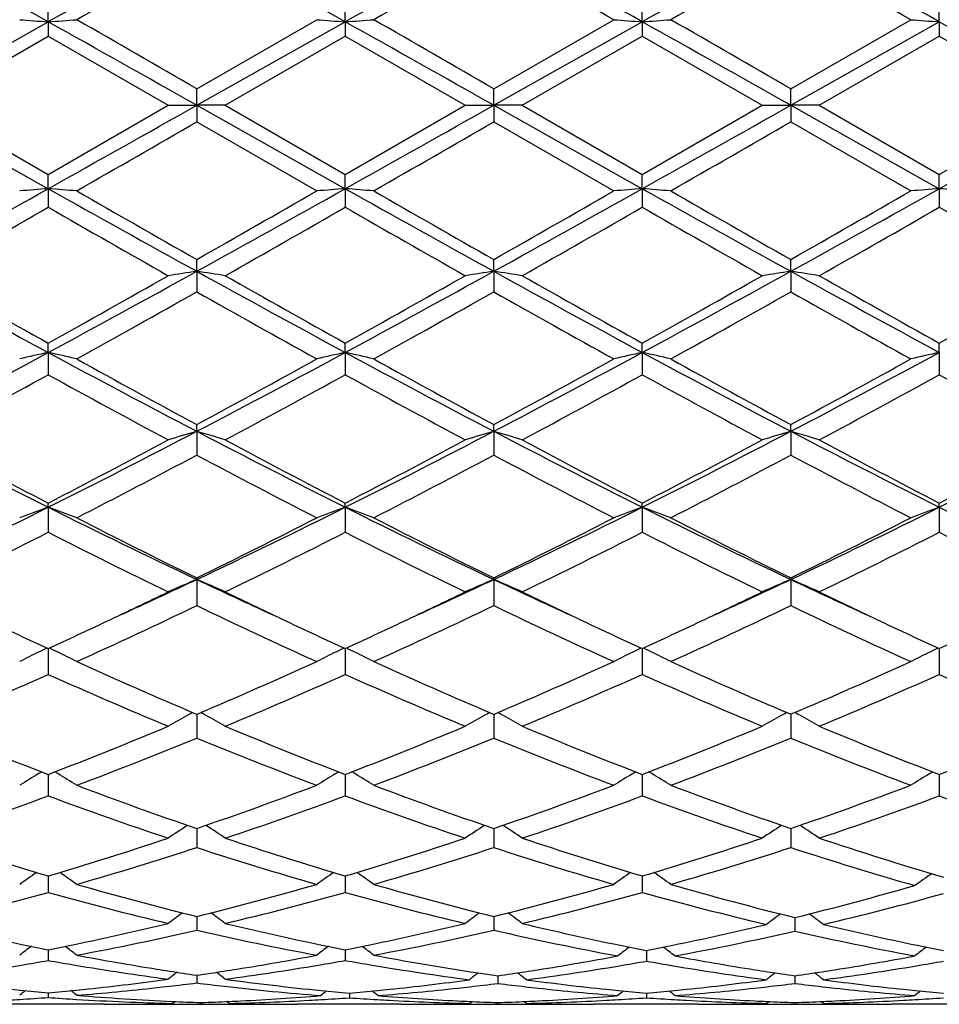
# Model space of a CAD drawing. Units: inches. Extents: x 3.9 to 17.9, y 6.6 to 11.9.
# Drawn here: x 4.3 to 4.6, y 9 to 9.4 of the extents above; entities that cross this region are included whole.
import ezdxf

# ---------------------------------------------------------------- set-up
doc = ezdxf.new("R2010")
doc.units = ezdxf.units.IN
doc.header["$LTSCALE"] = 1.21
doc.header["$MEASUREMENT"] = 0
doc.layers.get('0').update_dxf_attribs({"linetype": 'CONTINUOUS'})

msp = doc.modelspace()

# ---------------------------------------------------------------- linework, layer by layer
at = {"color": 7, "linetype": 'CONTINUOUS'}
for p, q in [((4.282803489, 9.3855270502), (4.282803606, 9.3919905173)), ((4.3865988775, 9.3855271302), (4.3865988555, 9.3919899086)), ((4.4903934173, 9.3855271053), (4.4903932807, 9.3919900949)), ((4.5941882145, 9.3855272181), (4.5941880669, 9.3919892061)), ((4.230906626, 9.3563657818), (4.282803489, 9.3855270502)), ((4.282803489, 9.3855270502), (4.282803606, 9.3805322484)), ((4.3347014033, 9.3620969115), (4.3766338649, 9.3862662372)), ((4.3347014309, 9.3563657789), (4.3865988775, 9.3855271302)), ((4.3865988775, 9.3855271302), (4.3865988555, 9.3805328592)), ((4.4384958624, 9.3563657793), (4.4903934173, 9.3855271053)), ((4.4384959495, 9.3620970435), (4.4804283441, 9.3862662372)), ((4.4903934173, 9.3855271053), (4.4903932807, 9.3805326723)), ((4.54229032, 9.3563657824), (4.5941882145, 9.3855272181)), ((4.5422904914, 9.3620978856), (4.5842245162, 9.3862662371)), ((4.5941882145, 9.3855272181), (4.5941880669, 9.3805335641)), ((4.240871878, 9.356344835), (4.282803606, 9.3805322484)), ((4.282803606, 9.3805322484), (4.3247379526, 9.3563448349)), ((4.3446650163, 9.356344835), (4.3865988554, 9.3805328593)), ((4.3865988554, 9.3805328593), (4.4285320434, 9.356344835)), ((4.4484592214, 9.3563448351), (4.4903932807, 9.3805326723)), ((4.4903932807, 9.3805326723), (4.5323249176, 9.3563448351)), ((4.5522547575, 9.3563448351), (4.594188067, 9.380533564)), ((4.594188067, 9.380533564), (4.6361195913, 9.3563448351)), ((4.3347014309, 9.3563657789), (4.3347014034, 9.3620969114)), ((4.4384958624, 9.3563657793), (4.4384959496, 9.3620970434)), ((4.54229032, 9.3563657824), (4.5422904914, 9.3620978856)), ((4.230906626, 9.3563657818), (4.282803489, 9.3272117868)), ((4.240871878, 9.356344835), (4.2828036063, 9.33216229)), ((4.2828036063, 9.33216229), (4.3247379526, 9.3563448349)), ((4.3247379525, 9.356344835), (4.3347014309, 9.3563657789)), ((4.3347014309, 9.3563657789), (4.3347014034, 9.3505930336)), ((4.3347014309, 9.3563657789), (4.3865988775, 9.3272117023)), ((4.3446650163, 9.356344835), (4.3347014309, 9.3563657789)), ((4.3446650163, 9.356344835), (4.3865988556, 9.3321616795)), ((4.3865988556, 9.3321616795), (4.4285320434, 9.356344835)), ((4.4285320434, 9.356344835), (4.4384958624, 9.3563657793)), ((4.4384958624, 9.3563657793), (4.4903934173, 9.3272117286)), ((4.4484592216, 9.356344835), (4.4384958624, 9.3563657793)), ((4.4384958624, 9.3563657793), (4.4384959496, 9.3505929017)), ((4.4484592214, 9.3563448351), (4.4903932809, 9.3321618663)), ((4.4903932809, 9.3321618663), (4.5323249176, 9.3563448351)), ((4.5323249177, 9.356344835), (4.54229032, 9.3563657824)), ((4.54229032, 9.3563657824), (4.5941882145, 9.3272116094)), ((4.5522547576, 9.356344835), (4.54229032, 9.3563657824)), ((4.54229032, 9.3563657824), (4.5422904914, 9.3505920595)), ((4.5522547575, 9.3563448351), (4.5941880669, 9.332160975)), ((4.5941880669, 9.332160975), (4.6361195913, 9.3563448351)), ((4.3347014037, 9.3505930335), (4.3766338649, 9.3264308887)), ((4.4384959497, 9.3505929016), (4.4804283441, 9.3264308887)), ((4.5422904914, 9.3505920595), (4.5842245163, 9.3264308886)), ((4.282803489, 9.3272117868), (4.282803606, 9.3321622901)), ((4.3865988775, 9.3272117023), (4.3865988555, 9.3321616795)), ((4.4903934173, 9.3272117286), (4.4903932807, 9.3321618664)), ((4.5941882145, 9.3272116094), (4.5941880669, 9.332160975)), ((4.282803489, 9.3272117868), (4.282803606, 9.3207097438)), ((4.3865988775, 9.3272117023), (4.3865988555, 9.3207103522)), ((4.4903934173, 9.3272117286), (4.4903932807, 9.320710166)), ((4.5941882145, 9.3272116094), (4.5941880669, 9.3207110543)), ((4.3347014309, 9.2983281726), (4.3347014034, 9.302450238)), ((4.4384958624, 9.2983282033), (4.4384959496, 9.302450368)), ((4.54229032, 9.2983284269), (4.5422904914, 9.3024511975)), ((4.3347014309, 9.2983281726), (4.3347014034, 9.2911596)), ((4.4384958624, 9.2983282033), (4.4384959496, 9.2911594709)), ((4.54229032, 9.2983284269), (4.5422904914, 9.2911586473)), ((4.282803489, 9.2699774749), (4.282803606, 9.2732363875)), ((4.282803489, 9.2699774749), (4.282803606, 9.2622028012)), ((4.3865988775, 9.2699772289), (4.3865988555, 9.2732357971)), ((4.3865988775, 9.2699772289), (4.3865988555, 9.2622033852)), ((4.4903934173, 9.2699773055), (4.4903932807, 9.2732359778)), ((4.4903934173, 9.2699773055), (4.4903932807, 9.2622032065)), ((4.5941882145, 9.2699769586), (4.5941880669, 9.2732351159)), ((4.5941882145, 9.2699769586), (4.5941880669, 9.2622040591)), ((4.3347014309, 9.2424137129), (4.3347014034, 9.2447779765)), ((4.4384958624, 9.2424137728), (4.4384959496, 9.2447780998)), ((4.54229032, 9.2424142088), (4.5422904914, 9.2447788867)), ((4.3347014309, 9.2424137129), (4.3347014034, 9.2341079736)), ((4.4384958624, 9.2424137728), (4.4384959496, 9.2341078521)), ((4.54229032, 9.2424142088), (4.5422904914, 9.2341070767)), ((4.282803489, 9.2158892759), (4.282803606, 9.2173390077)), ((4.282803489, 9.2158892759), (4.282803606, 9.2071225016)), ((4.3865988775, 9.2158888773), (4.3865988555, 9.2173384589)), ((4.3865988775, 9.2158888773), (4.3865988555, 9.2071230402)), ((4.4903934173, 9.2158890013), (4.4903932807, 9.2173386268)), ((4.4903934173, 9.2158890013), (4.4903932807, 9.2071228754)), ((4.5941882145, 9.2158884393), (4.5941880669, 9.2173378255)), ((4.5941882145, 9.2158884393), (4.5941880669, 9.2071236616)), ((4.3347014309, 9.1906399376), (4.3347014034, 9.1911610906)), ((4.4384958624, 9.1906400245), (4.4384959496, 9.1911612028)), ((4.54229032, 9.1906406573), (4.5422904914, 9.1911619187)), ((4.3347014309, 9.1906399376), (4.3347014034, 9.1814967239)), ((4.4384958624, 9.1906400245), (4.4384959496, 9.1814966144)), ((4.54229032, 9.1906406573), (4.5422904914, 9.1814959152)), ((4.2828034942, 9.1664872221), (4.282803606, 9.1574562842)), ((4.3865988765, 9.1664867346), (4.3865988555, 9.1574567578)), ((4.4903934112, 9.1664868837), (4.4903932807, 9.1574566129)), ((4.594188208, 9.166486172), (4.5941880669, 9.1574573044)), ((4.3342154543, 9.1437404739), (4.3347014033, 9.1435342157)), ((4.3347014033, 9.1435342157), (4.3351874011, 9.1437404991)), ((4.3347014271, 9.1435344379), (4.3347014218, 9.1416606105)), ((4.4380098897, 9.1437406293), (4.4384959495, 9.1435343127)), ((4.4384958746, 9.1435345568), (4.4384958917, 9.1416606562)), ((4.4384959495, 9.1435343127), (4.4389818449, 9.1437405451)), ((4.5418042903, 9.1437413151), (4.5422904914, 9.1435349317)), ((4.5422903441, 9.1435352069), (4.5422903775, 9.1416610004)), ((4.5422904914, 9.1435349317), (4.542776359, 9.1437411447)), ((4.3347014218, 9.1416606105), (4.3347014034, 9.1352242004)), ((4.4384958917, 9.1416606562), (4.4384959496, 9.1352241068)), ((4.5422903775, 9.1416610004), (4.5422904914, 9.135223509)), ((4.2794643261, 9.1227751612), (4.2805183605, 9.1234093865)), ((4.2828035162, 9.1225155739), (4.2828035282, 9.1215163222)), ((4.2861424058, 9.1227751695), (4.2850886991, 9.1234092412)), ((4.3832600804, 9.1227746269), (4.3843139694, 9.1234087947)), ((4.3865988724, 9.1225151367), (4.3865988702, 9.1215160155)), ((4.38993773, 9.1227746201), (4.3888837687, 9.1234088233)), ((4.487054624, 9.1227747749), (4.4881083854, 9.1234088843)), ((4.4903933854, 9.122515296), (4.4903933714, 9.1215161105)), ((4.4937324574, 9.1227747901), (4.492678359, 9.1234090509)), ((4.5908498461, 9.1227741171), (4.5919035117, 9.1234081632)), ((4.5941881802, 9.1225147029), (4.594188165, 9.1215156797)), ((4.2828035282, 9.1215163222), (4.282803606, 9.1149962338)), ((4.3865988702, 9.1215160155), (4.3865988555, 9.1149966255)), ((4.4903933714, 9.1215161105), (4.4903932807, 9.1149965056)), ((4.594188165, 9.1215156797), (4.5941880669, 9.1149970775)), ((4.3347014218, 9.1035008799), (4.3347014034, 9.0969600348)), ((4.4384958917, 9.1035009452), (4.4384959496, 9.0969599605)), ((4.5422903775, 9.1035014268), (4.5422904914, 9.0969594857)), ((4.2828035374, 9.0870106601), (4.282803606, 9.0812744184)), ((4.3865988685, 9.0870103452), (4.3865988555, 9.081274714)), ((4.4903933606, 9.0870104416), (4.4903932807, 9.0812746236)), ((4.3347014126, 9.0712889972), (4.3347014034, 9.0680848968)), ((4.334701417, 9.0728461236), (4.3347014126, 9.0712889972)), ((4.4384959067, 9.0728461879), (4.4384959208, 9.0712890139)), ((4.4384959208, 9.0712890139), (4.4384959496, 9.0680848443)), ((4.543718778, 9.0724925255), (4.5437188057, 9.070960835)), ((4.5437188057, 9.070960835), (4.5437188632, 9.0677579617)), ((4.2828035595, 9.0612538619), (4.282803606, 9.057507608)), ((4.3865988643, 9.0612536442), (4.3865988555, 9.0575077968)), ((4.4918216951, 9.0609720691), (4.4918216442, 9.0572545534)), ((4.3347014116, 9.0523357981), (4.3347014034, 9.0496406755)), ((4.4399242936, 9.0521290358), (4.4399243162, 9.0494631643)), ((4.5437188124, 9.0521292426), (4.5437188632, 9.0494629905)), ((4.2828035843, 9.0461742379), (4.282803606, 9.0445533703)), ((4.3261663818, 9.0424693123), (4.3270214835, 9.0431697135)), ((4.3460934575, 9.0424693123), (4.3452409862, 9.0431675558)), ((4.3880272154, 9.0460441117), (4.3880272128, 9.0444532502)), ((4.4299604811, 9.0424693123), (4.4308129741, 9.0431675758)), ((4.4498875922, 9.0424693123), (4.4490351763, 9.0431675353)), ((4.4918216677, 9.0460441489), (4.4918216442, 9.0444532231)), ((4.5337533661, 9.0424693123), (4.5346060258, 9.0431677088)), ((4.553683035, 9.0424693123), (4.5528305751, 9.0431676073)), ((4.3023583621, 9.0421695021), (4.2661074249, 9.0421695021)), ((4.3361297862, 9.0427722838), (4.3361297836, 9.0422708854)), ((4.4061533132, 9.0421695021), (4.369900869, 9.0421695021)), ((4.4399243115, 9.0427722897), (4.4399243162, 9.0422708831)), ((4.5099466093, 9.0421695021), (4.4736949091, 9.0421695021)), ((4.5437188527, 9.0427723401), (4.5437188632, 9.0422708625)), ((4.6137424857, 9.0421695021), (4.5774884505, 9.0421695021))]:
    msp.add_line(p, q, dxfattribs=at)
for centre, radius, start, end in [((-0.5491263458, 0.771220578), 9.8769338322, 60.7110965911, 61.0556956516), ((9.6764727147, -0.2374671381), 11.0314860678, 118.9620054597, 119.2705442145), ((-0.4249371344, 0.8077789058), 9.8350721093, 60.7105254947, 61.0565946409), ((9.7901478196, -0.2550651229), 11.0516677547, 118.9626460227, 119.2706167354), ((-0.3200566654, 0.8097092809), 9.8328572325, 60.710541277, 61.0566889137), ((9.9017067057, -0.2690547205), 11.0676674026, 118.9627452484, 119.2702698941), ((-0.2196729531, 0.8034306195), 9.8400021021, 60.7111043653, 61.0570014537), ((10.0628272712, -0.6474033289), 11.5744586606, 119.6627364572, 119.9018968289), ((10.222241844, -0.7446201169), 11.686461421, 119.6638117064, 119.9006791993), ((-0.7152107909, 0.3561827172), 10.4181128041, 60.0851688633, 60.3508759048), ((10.370361647, -0.8222526857), 11.7758560885, 119.6642761854, 119.8993405321), ((-0.6300233379, 0.3230005638), 10.4561544245, 60.0874643078, 60.3522101466), ((4.4952757847, 12.3178677936), 2.9400283522, 265.6609276263, 265.8556904409), ((4.0702706331, 12.3184884291), 2.9406517416, 274.1446125219, 274.3393214026), ((-9.2990404614, -14.8466687848), 27.7788732688, 60.6071288129, 60.7299126574), ((-7.8410731317, -11.7135389149), 24.3399242196, 59.9841997217, 60.0981299328), ((4.5991200182, 12.3183902052), 2.940552848, 265.660778034, 265.8554767128), ((4.1740838739, 12.3183435202), 2.9405058416, 274.1444697603, 274.3391738793), ((-9.1919169617, -14.8402323863), 27.7716315066, 60.6065956639, 60.729409885), ((-7.4972226453, -11.2971197528), 23.8592669, 59.9831250402, 60.0993500562), ((4.7029406733, 12.3186618113), 2.9408256561, 265.6606698872, 265.8553517186), ((4.2778858995, 12.3183577343), 2.9405195024, 274.1443042288, 274.3390212866), ((-9.0842058165, -14.8332469913), 27.7636230182, 60.6065627255, 60.7294121965), ((-7.2122516519, -10.9831562986), 23.4967791158, 59.9826747611, 60.1006902738), ((4.8068254857, 12.319909214), 2.9420761899, 265.6607866609, 265.8553588804), ((-8.9242625236, -14.7332471374), 27.6489382576, 60.6062314666, 60.7295906834), ((-8.0652961053, 31.3692233705), 25.2651110872, 299.2578749337, 299.3928671249), ((-7.9601574258, 31.3663609605), 25.2619573913, 299.2583898082, 299.3933970539), ((-7.8541964881, 31.362487182), 25.2575189645, 299.2583972935, 299.3934280752), ((-7.7030639432, 31.2781465319), 25.1608019467, 299.2582213901, 299.3937714314), ((-6.8576088961, 28.7257528795), 22.3755363936, 299.8895077252, 300.0134308937), ((-6.5507120749, 28.3733359309), 21.9687834294, 299.8882882814, 300.014505482), ((-6.2931539917, 28.1068242653), 21.661096549, 299.8869482846, 300.0149556125), ((-0.3808038586, 17.6455829214), 9.5364842487, 298.919873909, 299.2767115901), ((4.4954242357, 6.5495644115), 2.7857732362, 94.377287418, 94.5828999723), ((4.070139996, 6.5492043915), 2.7861354686, 85.4168286806, 85.6224011595), ((9.4677949969, 18.5825133001), 10.6087107152, 240.7416423792, 241.0624198989), ((9.8278551977, 18.9563108786), 11.107284271, 240.1104673699, 240.3596436577), ((-0.6654315894, 18.0943128404), 10.1142561745, 299.627878215, 299.9015209774), ((-0.2576688557, 17.610888839), 9.4967641691, 298.9189632266, 299.2772968437), ((4.5992689346, 6.549064041), 2.7862758265, 94.3775132658, 94.5830577029), ((9.5809658571, 18.5992257374), 10.6278733803, 240.7415821427, 241.0617764707), ((4.1739534193, 6.5493438271), 2.7859949789, 85.4169843486, 85.6225519621), ((9.9828225376, 19.0458186462), 11.2103872689, 240.1116850667, 240.3585688522), ((-0.1525682436, 17.6085606177), 9.494094607, 298.9188580497, 299.277292982), ((-0.5233546518, 18.0274057642), 10.0371713174, 299.6267333006, 299.9024769264), ((4.7030896108, 6.5488067263), 2.7865344116, 94.3776452305, 94.5831718787), ((4.2777552849, 6.5493282684), 2.7860099594, 85.4171455269, 85.6227266459), ((9.6921225845, 18.6125028869), 10.6430549291, 240.7419387151, 241.0616754046), ((10.1273574682, 19.1172298635), 11.2926017108, 240.1130232817, 240.3581044472), ((-0.0519496167, 17.6144201176), 9.5007590015, 298.9185351, 299.2767193887), ((-0.4368502907, 18.0582836457), 10.072558999, 299.6254007842, 299.9001813522), ((4.8069748892, 6.5476199725), 2.7877244908, 94.3776378574, 94.5830484059), ((4.3814920412, 6.5485428647), 2.7867973832, 85.4172735179, 85.6227690832), ((-0.1531307182, 17.049839464), 8.9116193568, 299.5421980287, 299.8525556208), ((9.1357663593, 17.7815726488), 9.7538427597, 240.1623766575, 240.4459488414), ((-0.0781081612, 17.1004811856), 8.9698630403, 299.5425849013, 299.8509408934), ((9.2207500988, 17.7481404552), 9.7154823032, 240.1605104745, 240.4451981552), ((-0.017083089, 17.1755760151), 9.0562829422, 299.5437342229, 299.8491483364), ((9.3099223059, 17.722257575), 9.6857554631, 240.159357801, 240.4449107103), ((0.0623861168, 17.2177953958), 9.1050079634, 299.545908694, 299.8496870647), ((9.4430710198, 17.7733884132), 9.7447124342, 240.1592387381, 240.4430660182), ((7.251585426, 14.7660612837), 6.2466473746, 241.0813055667, 241.6237168625), ((1.5124813912, 14.4029232771), 5.8328223986, 298.3563524291, 298.9372551269), ((4.5514089855, 7.8570294469), 1.4574992902, 98.5506991613, 98.9469853701), ((7.353011679, 14.7617806852), 6.2417553709, 241.0813363516, 241.6241775994), ((4.1180754463, 7.8575436924), 1.4569786324, 81.0530341417, 81.4494661198), ((1.6136074927, 14.4076641389), 5.8382624131, 298.3573062658, 298.9376607414), ((4.6550850525, 7.8577770968), 1.456742382, 98.5504675222, 98.9469730584), ((4.2218346176, 7.8573768446), 1.4571488987, 81.052693644, 81.4490706911), ((7.4482761189, 14.7461864029), 6.2239807323, 241.0806501472, 241.6250423424), ((1.715420579, 14.4112565814), 5.8423648334, 298.3576732756, 298.9376202157), ((4.7587933452, 7.8583131345), 1.4561997123, 98.5502494631, 98.9469656742), ((4.3257178768, 7.8580045563), 1.456515182, 81.052262122, 81.4488548979), ((7.5509193077, 14.7440044628), 6.2215139535, 241.080212343, 241.6248256506), ((7.419838201, 14.9059427709), 6.4473535076, 240.4577449256, 240.8851655011), ((1.3340861515, 14.5710893391), 6.0631823761, 299.0997550131, 299.5542792195), ((7.5089780925, 14.8800007429), 6.4175591354, 240.4573618977, 240.886785852), ((1.4308472224, 14.5833297713), 6.0772992136, 299.1015754122, 299.5550370118), ((7.5915137865, 14.8422334123), 6.3742200164, 240.4562175573, 240.8885621635), ((1.5290741171, 14.5930825601), 6.0885284634, 299.1027179009, 299.5553296052), ((7.6833648632, 14.8206713678), 6.3495718161, 240.4540468005, 240.8880676273), ((1.6442373248, 14.5726401792), 6.0651383666, 299.1028041726, 299.5571644383), ((1.5678227972, 14.1884950186), 5.6249010148, 298.9760164476, 299.4654203744), ((7.2492807322, 14.452600946), 5.9274994249, 240.5473117097, 241.0117349643), ((1.6842116729, 14.1659937507), 5.5991152099, 298.9748179719, 299.4664741894), ((7.3661392511, 14.4759768484), 5.9542780031, 240.5484519249, 241.0107853191), ((1.7977599366, 14.1486451812), 5.5792135102, 298.9735017164, 299.4669012586), ((7.4641830526, 14.4660775942), 5.9428311642, 240.5498079445, 241.0130417156), ((2.2956040439, 12.9488823278), 4.1813039295, 297.5709507389, 298.3761699907), ((4.5054541331, 8.2706399983), 1.0238401738, 102.5602548704, 103.132318731), ((4.0601007926, 8.2704783684), 1.0240092553, 76.8669351505, 77.4388690483), ((6.3632987687, 13.1245617871), 4.3802147012, 241.6422360567, 242.4109038327), ((2.4053008602, 12.9377880274), 4.1687381648, 297.569617493, 298.3772721614), ((4.6093017418, 8.2704571019), 1.0240298092, 102.5608843376, 103.132756995), ((4.1639156936, 8.2705311358), 1.0239532673, 76.8673676745, 77.439289616), ((6.4701050297, 13.1302031104), 4.3866093674, 241.6426284681, 242.410162774), ((2.5113775018, 12.9334966329), 4.1638777427, 297.5691102052, 298.3777090742), ((4.7131241631, 8.2703622883), 1.0241284918, 102.5612523384, 103.1330741504), ((4.2677186791, 8.270529078), 1.0239535137, 76.8678153391, 77.4397768602), ((6.5762290617, 13.134633905), 4.3916148474, 241.6433394856, 242.4099958097), ((2.6146268338, 12.934651935), 4.1651537718, 297.5684050095, 298.3767552286), ((4.8170130863, 8.2699377593), 1.0245629915, 102.5612311125, 103.1327311542), ((6.4455876393, 13.1553178319), 4.4438904871, 241.0239163746, 241.640089481), ((2.3083415505, 13.000759818), 4.267731698, 298.3469518824, 298.9885638725), ((6.5571723171, 13.1695768086), 4.4601383896, 241.0251084627, 241.6390349255), ((2.418651224, 12.9888579042), 4.2541634073, 298.3458382268, 298.9894950169), ((6.6671195113, 13.1808979403), 4.4730226434, 241.0264193049, 241.6385645782), ((2.5194442414, 12.9946231832), 4.2606618264, 298.3445566374, 298.9872458628), ((2.3395171344, 12.7893619124), 4.0270601817, 298.1735978516, 298.8525436687), ((6.3080880933, 12.9405293158), 4.1990312218, 241.1628444964, 241.8140152246), ((2.4377461946, 12.7996939918), 4.0387951774, 298.173975447, 298.8509787883), ((6.4085224973, 12.9341475528), 4.1918193166, 241.1610093013, 241.813290258), ((2.5333575008, 12.8148040116), 4.0559784915, 298.1750938306, 298.8492305151), ((6.509700879, 12.9292261149), 4.1862465511, 241.1598846604, 241.8130141243), ((2.6325741187, 12.8230352209), 4.0653963946, 298.17720569, 298.8497771006), ((6.6186737644, 12.9386102234), 4.1969637387, 241.159752496, 241.8112183443), ((5.7868174466, 12.222579462), 3.3618810003, 242.4314446361, 243.4247529725), ((5.8470471761, 12.2382327216), 3.4018607815, 241.8263051063, 242.6245079963), ((2.8397219522, 12.1034692331), 3.2280957749, 296.5538044701, 297.5882942267), ((2.77280644, 12.1354185729), 3.2856171097, 297.3598765551, 298.1863603847), ((4.5659477743, 8.4538408275), 0.8217798166, 106.3435974289, 107.0688849618), ((4.1035395971, 8.4541137826), 0.8214941105, 72.9311545645, 73.6567014872), ((5.8884324641, 12.2183498665), 3.3571231901, 242.4310177429, 243.4257425475), ((5.9470311145, 12.2310744256), 3.3937520994, 241.8259358056, 242.6260817217), ((2.8747072068, 12.1388617467), 3.2895462725, 297.3616165991, 298.1870998278), ((2.9418882244, 12.1065528849), 3.2315827818, 296.5551977082, 297.5885597692), ((4.669615798, 8.4542503225), 0.8213513554, 106.343172882, 107.0688627202), ((4.2072952713, 8.4540186709), 0.8215963425, 72.9305327486, 73.6559754789), ((5.9886071523, 12.2112810382), 3.3491816688, 242.4299423868, 243.4270270757), ((6.0452578333, 12.2205414477), 3.3818383995, 241.8248289879, 242.6277957183), ((2.9769984237, 12.1416289212), 3.2926945986, 297.36271816, 298.1873868417), ((3.0444514999, 12.108923656), 3.2342537843, 296.5559337781, 297.5884436355), ((4.7733182682, 8.4545441044), 0.8210439783, 106.342773305, 107.068849404), ((4.3111832136, 8.4543581143), 0.8212447277, 72.929744277, 73.6555784204), ((6.0921694842, 12.2107337981), 3.3485887487, 242.42912595, 243.4264001405), ((6.145879553, 12.2143536358), 3.374885218, 241.8227247312, 242.6273408891), ((3.0839091883, 12.135598937), 3.2859078206, 297.3627843997, 298.1891611762), ((3.1499084782, 12.1055941888), 3.2305329708, 296.5559593117, 297.5896648881), ((2.8584613865, 12.0093995319), 3.1434897523, 297.1472495994, 298.009516298), ((5.8567094813, 12.0970543272), 3.2423711097, 242.0038616396, 242.8398381489), ((2.9659018163, 12.0024275877), 3.1356223689, 297.1460984961, 298.0105259452), ((5.964132982, 12.1040137079), 3.2502196812, 242.0049648623, 242.8389206001), ((3.0725249982, 11.9970635175), 3.1295588984, 297.1448351105, 298.0109193334), ((6.066364337, 12.1012326486), 3.2470309718, 242.0062922331, 242.8410861329), ((3.1107190406, 11.5590615251), 2.6199691112, 295.3126559688, 296.5747984481), ((4.5239443843, 8.5479612906), 0.7101244432, 109.851016137, 110.7083052976), ((4.0416027094, 8.5478436131), 0.7102554636, 69.2905819025, 70.147663668), ((5.4900558621, 11.6313367704), 2.7003416249, 243.4438945312, 244.66849563), ((3.2175616517, 11.55280364), 2.6130094993, 295.3109053913, 296.5764232102), ((4.627797577, 8.5478353313), 0.710262172, 109.8519625435, 110.7089602899), ((4.1454204178, 8.5478819338), 0.7102114657, 69.2912285229, 70.1482965221), ((5.595456219, 11.6346383874), 2.7040128078, 243.4447549309, 244.6676706161), ((3.3229938711, 11.5494389442), 2.6092675287, 295.3099827604, 296.5773180374), ((4.7316232129, 8.5477695364), 0.7103347336, 109.8525160899, 110.7094343455), ((4.2492253761, 8.5478841575), 0.7102059528, 69.2918976723, 70.1490295643), ((5.7004857968, 11.6372225671), 2.7068763924, 243.4458234953, 244.6674391412), ((3.4266293337, 11.5498925344), 2.6097449792, 295.3088869316, 296.5759855713), ((4.8355190698, 8.5474878637), 0.7106334576, 109.8524829101, 110.7089212629), ((5.8036667344, 11.6360400919), 2.7055447348, 243.446262664, 244.6684728268), ((5.530501472, 11.6260283019), 2.7126585006, 242.8526710623, 243.8436479534), ((3.170984512, 11.5621280303), 2.6411590697, 296.1427063616, 297.1605189793), ((5.6369342309, 11.6312915676), 2.718545661, 242.8538100177, 243.8426377807), ((3.2770374604, 11.5576370246), 2.6361323253, 296.1416513102, 297.1614024142), ((5.7428130184, 11.6354856468), 2.7232283829, 242.8550634561, 243.8421707632), ((3.3797656016, 11.5599356838), 2.6386650544, 296.1404540205, 297.1592509549), ((3.1319010289, 11.4721897487), 2.5406901377, 295.8797671456, 296.9355641072), ((5.4657185634, 11.5368000875), 2.6127926535, 243.0804035208, 244.1071153955), ((3.2336977903, 11.4762682573), 2.5452310076, 295.8801264239, 296.9340876733), ((5.5683193764, 11.534270963), 2.6099963303, 243.0786414338, 244.1064358253), ((3.3345714304, 11.4821801138), 2.5518247564, 295.8811860776, 296.9324266657), ((5.6711859418, 11.5323359876), 2.6078510935, 243.0775712077, 244.1061789564), ((3.4367550848, 11.4852985582), 2.5553340228, 295.8831814352, 296.9329710853), ((5.7767850062, 11.535875296), 2.6118230598, 243.0774276159, 244.104476513), ((3.3562889493, 11.2597265097), 2.2887573543, 294.5736170005, 295.3081417794), ((4.5877622918, 8.5960078368), 0.6462407714, 113.053415849, 114.0169400658), ((4.0817322023, 8.5962117473), 0.646017263, 65.983113911, 66.9469801859), ((5.3289333, 11.2937155987), 2.3262468153, 244.6974935853, 245.4202514666), ((3.4574999229, 11.2652433204), 2.2948489861, 294.5749038356, 295.3075719872), ((4.6914182277, 8.5963170878), 0.6459020638, 113.052850787, 114.0169110529), ((4.1854826376, 8.5961363391), 0.6461039574, 65.9822901688, 66.9460117913), ((5.4305800762, 11.289040275), 2.321102044, 244.6960954215, 245.4204280564), ((3.5596675844, 11.2687356029), 2.298700947, 294.5755287921, 295.3070252489), ((4.7951119002, 8.5965392446), 0.6456587643, 113.0523190159, 114.0168938174), ((4.2893775629, 8.59638833), 0.6458333308, 65.9812450124, 66.9454806155), ((5.5366017841, 11.2936811841), 2.326249072, 244.6953513762, 245.418229737), ((3.3260777737, 11.2449140549), 2.2880586222, 295.2840808367, 295.8786251723), ((5.3565735102, 11.2725349572), 2.3186921642, 244.1247306594, 244.7114924489), ((3.4276944917, 11.2493861918), 2.2930326457, 295.2854517923, 295.8788023521), ((5.4574395191, 11.2663925077), 2.3118876145, 244.1235902818, 244.7120398311), ((3.5301026526, 11.2522415744), 2.296206073, 295.2862233763, 295.8787915597), ((5.5619758199, 11.2677718205), 2.3134519279, 244.1219923971, 244.7101407622), ((3.4121551108, 11.1047297895), 2.1330534657, 294.3834958192, 295.6263412904), ((5.2777538465, 11.1487146497), 2.1815806833, 244.3876946266, 245.6029030009), ((3.5174075791, 11.1016099357), 2.1296100472, 294.3824256767, 295.6272769799), ((5.3829848155, 11.1518023515), 2.1849860219, 244.3887308781, 245.6020424565), ((3.6223318894, 11.099224412), 2.1269711838, 294.3812523927, 295.6276229398), ((5.4861796533, 11.1506621336), 2.1836992342, 244.3899957971, 245.6040533918), ((5.1878397257, 11.135331632), 2.1668962316, 244.7143533397, 245.3127606103), ((3.388256024, 11.1130059002), 2.1422303622, 294.6817504175, 295.2872154215), ((5.2910104393, 11.1340785892), 2.1654973122, 244.7150574282, 245.3139328711), ((3.4921900319, 11.1125742817), 2.141780677, 294.6831936308, 295.2886605818), ((5.3938013016, 11.1320028913), 2.1631920435, 244.715562261, 245.3151215326), ((3.5959017791, 11.112670648), 2.1419026296, 294.6841283676, 295.2894812233), ((5.494578379, 11.1254767728), 2.1560026612, 244.7141219504, 245.3155668687), ((3.7012919559, 11.1092026901), 2.1380859471, 294.684084558, 295.290452977), ((4.5475997299, 8.622279667), 0.6055797931, 116.2810515967, 116.9825110671), ((4.5500057679, 8.617429404), 0.6109940313, 115.9783805697, 116.2819667643), ((4.015545466, 8.6173540881), 0.6110861417, 63.7164947357, 64.0200011684), ((4.0179374602, 8.6221755633), 0.6057039335, 63.0161289148, 63.7174106873), ((4.6514634763, 8.622166959), 0.6057105639, 116.2821160834, 116.9833090742), ((4.6538580686, 8.6173399784), 0.6110988587, 115.9795288049, 116.283026043), ((4.1193593058, 8.6173726978), 0.6110608539, 63.7172599928, 64.0207834757), ((4.1217617265, 8.6222153533), 0.6056550383, 63.0169175074, 63.7181799889), ((4.7552954508, 8.6221067846), 0.6057812004, 116.2827652149, 116.9838870298), ((4.7576822017, 8.617295745), 0.6111517301, 115.9802077436, 116.2836719895), ((4.2231585501, 8.6173607622), 0.6110696803, 63.7181410637, 64.0216813382), ((4.2255723209, 8.6222264823), 0.6056381588, 63.0177333877, 63.7190655449), ((4.8592018163, 8.6218757038), 0.6060371237, 116.2825353726, 116.9832580052), ((4.861583943, 8.617073918), 0.6113973086, 115.9801370949, 116.2834392508), ((5.082993438, 10.90532382), 1.9141171213, 245.6166365936, 246.9716136985), ((3.6015882584, 10.8707731147), 1.876381986, 293.014539922, 294.3967776711), ((5.1878945348, 10.9078498073), 1.9168745845, 245.6176849926, 246.9707050424), ((3.7063541496, 10.868566556), 1.8739712132, 293.0135792332, 294.3975956781), ((5.2925650158, 10.909874582), 1.9190800879, 245.6188405437, 246.9702740995), ((3.8097143226, 10.8696831947), 1.8751682349, 293.0124627002, 294.3956346335), ((3.5398460525, 10.8197792419), 1.8207975017, 292.6443808298, 294.0817472817), ((5.0411119382, 10.8554191858), 1.8595992961, 245.9345146185, 247.3419619951), ((3.6427826326, 10.8218052935), 1.8229971533, 292.6447101274, 294.0804089604), ((5.1443886057, 10.8541284635), 1.858208864, 245.9328798692, 247.3413534389), ((3.7453302214, 10.8247136403), 1.8261612628, 292.645675087, 294.0788907578), ((5.2477817198, 10.8531517465), 1.85715353, 245.9318979346, 247.3411262044), ((3.8484503875, 10.8261825752), 1.8277769875, 292.6474843159, 294.0794199984), ((5.3523364217, 10.8548416364), 1.8590057822, 245.9317451602, 247.3395745183), ((4.6132610875, 8.6314283069), 0.5841428102, 118.8543040636, 119.5989334186), ((4.614936962, 8.6284009605), 0.5876030609, 118.6367442299, 118.854973467), ((4.0545279979, 8.6285065155), 0.5874806678, 61.145355317, 61.3636401256), ((4.056261114, 8.6316371835), 0.583902299, 60.4011160269, 61.1460537381), ((4.71688998, 8.6317186088), 0.5838087958, 118.8538303493, 119.5989085695), ((4.7186124656, 8.6286069945), 0.5873653461, 118.6361839606, 118.8545183017), ((4.1583121044, 8.6285108467), 0.5874818825, 61.1442826639, 61.36255192), ((4.1599895061, 8.6315407486), 0.5840186565, 60.400174867, 61.1449580387), ((4.8205768298, 8.6319048125), 0.5835945227, 118.8534108947, 119.5988871653), ((4.8222859525, 8.6288172943), 0.5871235198, 118.6356379723, 118.8540942693), ((4.2622144002, 8.6287237541), 0.5872440271, 61.1434752792, 61.3618399649), ((4.2638930843, 8.6317558647), 0.5837782476, 60.3989664869, 61.1441517591), ((4.8809962966, 10.6737894248), 1.6626140384, 247.355587109, 248.9126712228), ((3.6962428994, 10.6449018682), 1.631475979, 291.0711895596, 292.6580791214), ((4.984150773, 10.6722352985), 1.6609338248, 247.3552791728, 248.9140113802), ((3.7997289122, 10.6455922129), 1.6322317243, 291.0726011896, 292.6587235509), ((5.0870013382, 10.6699031109), 1.6584181095, 247.3543451743, 248.91544748), ((3.9032736309, 10.6461677886), 1.6328584744, 291.0735171605, 292.6589785208), ((5.1902378945, 10.6684287876), 1.6568422274, 247.3525547149, 248.9151255397), ((4.0076148152, 10.6447481094), 1.6313378342, 291.0735311442, 292.6604746199), ((3.7308835182, 10.6074621784), 1.591251301, 290.6776201088, 292.3003026983), ((4.9487655504, 10.6335029239), 1.6192325064, 247.7139052032, 249.3085588149), ((3.8353163782, 10.6058455321), 1.5895134388, 290.676674163, 292.3011262004), ((5.0531904422, 10.6351102533), 1.620958905, 247.7148357286, 249.3077874384), ((3.9396039417, 10.6046223395), 1.5881952021, 290.6756387712, 292.3014075383), ((5.1567348123, 10.6345856155), 1.6203791377, 247.715994141, 249.3095617531), ((4.5745868368, 8.6334843266), 0.5714042502, 121.0968583156, 121.876139819), ((3.9909388142, 8.6333830363), 0.5715328691, 58.1223544649, 58.9014264337), ((4.6784589207, 8.6333801356), 0.5715324343, 121.0980435952, 121.8770247915), ((4.0947674362, 8.6334211391), 0.5714825734, 58.1232291297, 58.9022834375), ((4.7822957527, 8.6333241404), 0.571602351, 121.0987665887, 121.8776657583), ((4.1985811778, 8.6334337843), 0.5714620702, 58.1241339608, 58.9032698381), ((4.8862121789, 8.6331175879), 0.5718412579, 121.0985097574, 121.8769679225), ((4.8092148533, 10.4870720504), 1.462571047, 249.3224691953, 251.0684773885), ((3.867877544, 10.4657326955), 1.4398912498, 288.9175818693, 290.691109274), ((4.9135002768, 10.4884387319), 1.4640229858, 249.3233861137, 251.0676576303), ((3.9720907796, 10.4645748257), 1.438660105, 288.9167591239, 290.6918007942), ((5.0176865316, 10.4895480896), 1.4651989491, 249.3243984205, 251.0672371941), ((4.0756686911, 10.465276378), 1.4393935245, 288.9158695983, 290.6900610743), ((3.7947100908, 10.4354831897), 1.4078071886, 288.4767413783, 290.2858981198), ((4.7785276327, 10.4572543182), 1.4308735359, 249.7297557521, 251.5098446029), ((3.8981243031, 10.4365951347), 1.4089819047, 288.4770258699, 290.2847604054), ((4.882086386, 10.456510768), 1.4300937338, 249.7283179195, 251.5093389136), ((4.0013707781, 10.438170219), 1.4106493837, 288.477850892, 290.283455215), ((4.9856988615, 10.4559567793), 1.4295111311, 249.7274674027, 251.5091540651), ((4.1048781443, 10.4389132109), 1.4114454042, 288.4793866053, 290.2839515141), ((5.0891761421, 10.4550514376), 1.4285513231, 249.726823736, 251.5700994502), ((4.6400139245, 8.6296978711), 0.5664041304, 123.0199058566, 123.8228688398), ((4.0295178729, 8.6298891621), 0.5661735034, 56.1771866358, 56.9804780355), ((4.7436270015, 8.6299675622), 0.5660793238, 123.0193945013, 123.8228423087), ((4.1332384191, 8.6297972185), 0.5662908874, 56.1761733502, 56.9792938144), ((4.8473036119, 8.6301406793), 0.565870789, 123.0189417579, 123.8228194209), ((4.2371504421, 8.6299941652), 0.5660624321, 56.1748720069, 56.9784216131), ((4.6567128863, 10.3447501262), 1.3121419471, 251.5233775048, 253.4434826792), ((3.914542174, 10.3269366411), 1.2934576527, 286.5415656924, 288.4895204919), ((4.7602324892, 10.3439131435), 1.3112614201, 251.5231232351, 253.4446100207), ((4.0182117106, 10.3272695334), 1.2938128616, 286.5427012423, 288.4900764561), ((4.8636189236, 10.3426364771), 1.3099213324, 251.5223423548, 253.4458029812), ((4.1219023161, 10.3275594076), 1.2941202056, 286.5434545187, 288.4903004167), ((4.9612168019, 10.3229497253), 1.2892852825, 251.5062877363, 253.5267153732), ((3.9416390146, 10.3035232862), 1.268973176, 286.0636055039, 288.0440675249), ((4.7327394337, 10.3197548477), 1.285947677, 251.9691550623, 253.9234901383), ((4.0457051453, 10.3026420192), 1.2680511988, 286.0628360996, 288.0447326506), ((4.8368058744, 10.3206464226), 1.2868796967, 251.9699319609, 253.9228476598), ((4.1497082093, 10.3019874067), 1.2673646431, 286.0619963616, 288.0449297221), ((4.9400689681, 10.3190534693), 1.2852009264, 251.9704871366, 253.9922661347), ((4.6000917606, 8.6245700629), 0.5641460168, 124.7240983613, 125.4567892449), ((3.9654229866, 8.6244683703), 0.5642819756, 54.5416261535, 55.2740758495), ((4.7039725549, 8.6244680757), 0.5642777598, 124.7253199949, 125.457721216), ((4.0692564614, 8.6245072423), 0.5642277916, 54.5425474367, 55.2750257544), ((4.8078145223, 8.6244128579), 0.5643502852, 124.7260931133, 125.4583962846), ((4.1730739673, 8.6245223159), 0.5642026031, 54.5435003955, 55.2760706862), ((4.913483833, 8.6240574067), 0.5645639171, 124.769016194, 125.4983881288), ((3.9715512846, 10.1970268102), 1.1583528855, 283.4444824267, 285.5870728958), ((4.5975040322, 10.2104102957), 1.172170716, 254.4263633341, 256.5438174683), ((4.622376039, 10.2287973646), 1.1912092298, 253.9366969627, 256.0250301324), ((4.0505731732, 10.2155917115), 1.1775380238, 283.9626937424, 286.0752947217), ((4.075190148, 10.197652822), 1.1589976112, 283.4447047595, 285.5862079197), ((4.7011970642, 10.2099556496), 1.1717050342, 254.4252055523, 256.5434501131), ((4.7263742457, 10.2295591571), 1.1919976028, 253.9374266401, 256.0243728229), ((4.1545376208, 10.2149623025), 1.1768861613, 283.9620609632, 286.075828354), ((4.1787637262, 10.1985206118), 1.1598929164, 283.4453377156, 285.5851971006), ((4.8046222842, 10.2085485981), 1.1702506058, 254.4241227911, 256.6168201684), ((4.826279991, 10.2150963393), 1.1770232661, 253.9245748024, 256.1096715238), ((4.2618165565, 10.2126583266), 1.1744983901, 283.8876807376, 286.0051075154), ((4.2859484745, 10.1963681931), 1.1576755106, 283.3717998163, 285.5150305801), ((4.6634840816, 8.617432305), 0.5656366443, 126.1594663975, 126.7894290675), ((4.006066245, 8.6176284555), 0.5653913098, 53.2106257075, 53.8408704883), ((4.767076991, 8.6177009251), 0.5653010393, 126.1590379565, 126.789404274), ((4.1097710374, 8.6175261455), 0.5655267911, 53.2095786615, 53.8396532266), ((4.49823905, 10.1472274136), 1.1071390022, 256.5579671416, 258.2942393481), ((4.0693426076, 10.138439805), 1.0981337582, 281.6978667275, 283.448553268), ((4.6019078579, 10.1466890562), 1.1065864907, 256.557748493, 258.2950761127), ((4.1730536243, 10.1387640479), 1.0984684308, 281.6987069499, 283.4488342121), ((4.7035124626, 10.1368858704), 1.0965428703, 256.5499482209, 258.3789120789), ((4.8724651766, 8.6176728657), 0.5651509679, 126.1940295378, 126.8219123977), ((4.2148247599, 8.6175171097), 0.5653634321, 53.1756659034, 53.8030819292), ((4.0938592151, 10.1169551242), 1.0761662111, 280.651348056, 282.9321157851), ((4.5775553389, 10.1266012926), 1.086017953, 257.0783332802, 259.3384299287), ((4.1977510064, 10.1164931634), 1.0756942555, 280.6508111455, 282.9325735756), ((4.6812640908, 10.1262442527), 1.0856508204, 257.0785334302, 259.4160779349), ((4.2801031329, 10.1369218461), 1.0965834959, 281.6222411933, 283.3741825893), ((4.3048648152, 10.1142544445), 1.0734086569, 280.5711048422, 282.8570416294), ((4.7848023239, 10.1250699093), 1.0844490718, 257.1552756178, 259.4180800854), ((4.8069689154, 10.1352532286), 1.0948758532, 256.6241692125, 258.3790482331), ((4.6206041318, 8.6116081859), 0.5669196173, 127.3190403908, 127.8381422803), ((4.4912184656, 10.1142308394), 1.0734043156, 258.3038493823, 258.8041969997), ((4.0747842897, 10.1123809638), 1.0715128451, 281.1942609355, 281.6954493504), ((3.9449008707, 8.6115039177), 0.5670641189, 52.1602350957, 52.6791524211), ((4.7244925074, 8.6115058269), 0.5670565721, 127.3202090398, 127.839097704), ((4.5950032156, 10.1142348412), 1.0734064087, 258.3045254974, 258.8047904078), ((4.1786237582, 10.1120933129), 1.0712222883, 281.19492549, 281.696218189), ((4.0487387893, 8.61154438), 0.5670056227, 52.1611796071, 52.6801248584), ((4.8299932242, 8.6112935462), 0.5671835668, 127.3489022341, 127.8646931174), ((4.6979874442, 10.110268245), 1.069357925, 258.3815883261, 258.8841156188), ((4.285662638, 10.1101237823), 1.0692148629, 281.1170196395, 281.6197316885), ((4.1537558263, 8.6113985574), 0.5670363542, 52.1371519346, 52.6529506621), ((4.9339258802, 8.6111074934), 0.5674141957, 127.3487137696, 127.8640383655), ((4.8016525528, 10.1096322787), 1.068709184, 258.3815359063, 258.884367617), ((4.1015863934, 10.0756715422), 1.0341651101, 279.5645936962, 280.0920688658), ((4.4643287317, 10.0775449404), 1.0360634781, 259.9093207242, 260.4357843959), ((4.4847386396, 10.0803525726), 1.0389114249, 259.3517370867, 260.916590711), ((4.185554607, 10.0752538202), 1.033736017, 279.0792787761, 280.6520011626), ((4.2053600419, 10.0758367431), 1.0343313541, 279.5643413844, 280.0916451831), ((4.5681342052, 10.0775288785), 1.0360492702, 259.9086065921, 260.4351103119), ((4.5870210987, 10.0716934211), 1.030121968, 259.3454031262, 261.254121459), ((4.2925257453, 10.0733699973), 1.0318253099, 278.9979563196, 280.5731789536), ((4.3122523913, 10.0744750214), 1.0329484968, 279.4828302456, 280.01124406), ((4.671649529, 10.0758781806), 1.034375252, 259.9881595515, 260.5158949199), ((4.6912544735, 10.0741984304), 1.0326646219, 259.4278405868, 261.0018093503), ((4.3963766329, 10.0731224682), 1.0315719517, 278.9970521265, 280.5727165913), ((4.4159475809, 10.0750467718), 1.0335285895, 279.4831316252, 280.0111742959), ((4.1053358283, 10.0526792058), 1.010869396, 277.7053486862, 279.5715698089), ((4.4611304342, 10.0583749981), 1.016628592, 260.4340203473, 262.2898600184), ((4.4813858706, 10.0600571593), 1.0183412218, 260.9225908792, 261.1760469782), ((4.6804090096, 8.6055753148), 0.5699554088, 128.2150585502, 128.6112568314), ((4.4804504994, 10.0540182201), 1.0122302725, 261.1759300023, 261.7213143098), ((4.1891479634, 10.0527021415), 1.010899736, 278.2784523087, 278.8245628083), ((3.9891536119, 8.6057743233), 0.5697002754, 51.38879993, 51.7851814389), ((4.1879706515, 10.0603481138), 1.0186358115, 278.8240234563, 279.0773866622), ((4.2090782818, 10.0530336094), 1.0112273953, 277.7055021856, 279.5712709299), ((4.5647849432, 10.0574382062), 1.0156813696, 260.4330989168, 262.3718787019), ((4.5838745616, 10.0514965766), 1.0096815259, 261.2563331003, 261.8034143562), ((4.2960054903, 10.0513418348), 1.0095238853, 278.196072721, 278.7432680707), ((4.2948948977, 10.0586234056), 1.0168896579, 278.7427516897, 278.9960608038), ((4.3158651521, 10.052117055), 1.010300849, 277.623097793, 279.4896428976), ((4.668422345, 10.0563677436), 1.0145997409, 260.5141025352, 262.372556972), ((4.6888895578, 10.0594762561), 1.0177537492, 261.0036792391, 261.2565645627), ((4.6877302391, 10.0518758276), 1.0100654176, 261.2560259021, 261.8030476368), ((4.3997011674, 10.0520619436), 1.0102505335, 278.1958021701, 278.7426530165), ((4.3986053983, 10.0592468405), 1.0175185024, 278.7421438208, 278.9952827605), ((4.4196448607, 10.0521470179), 1.0103326345, 277.6237567873, 279.490285377), ((4.1924851392, 10.0281434059), 0.9861149262, 276.0712520205, 277.7074483424), ((4.4766559606, 10.0259646773), 0.9839207606, 262.2906476487, 264.2593592355), ((4.2992370701, 10.0272441863), 0.9852101678, 275.9874281362, 277.6248228164), ((4.7856033513, 8.605697563), 0.5696921641, 128.2356106912, 128.6287745742), ((4.0940874942, 8.6055148184), 0.5699330784, 51.3703462699, 51.7630916536), ((4.5805725743, 10.0269329597), 0.984896594, 262.3749906525, 264.0128980246), ((4.403012637, 10.0273717359), 0.9853388875, 275.9876973257, 277.6248368216), ((4.8892622536, 8.6058634542), 0.569478927, 128.2355136435, 128.6286631913), ((4.1980130692, 8.6057010469), 0.5697063579, 51.3688778861, 51.7618078852), ((4.6843313873, 10.0265620642), 0.9845241179, 262.3742394651, 264.0127087744), ((4.3721187229, 10.0188172372), 0.9767348059, 263.9295082301, 264.1767059777), ((4.6333623575, 8.6020277279), 0.5713838864, 128.8585472127, 129.1216328502), ((4.3717263044, 10.0149536863), 0.9728513776, 264.1766114258, 264.755605389), ((4.1939685671, 10.0141472683), 0.972040323, 275.2435940314, 275.8230202667), ((3.9321332585, 8.6019174828), 0.571539271, 50.8767301551, 51.1397133745), ((4.1934915932, 10.0188889252), 0.976805905, 275.8226356668, 276.0699611516), ((4.2140748759, 10.0123752836), 0.9702598205, 274.6521763557, 276.3105631124), ((4.2128103916, 10.0243736433), 0.9823244697, 276.3069463894, 276.5594188676), ((4.2122747376, 10.0290158061), 0.9869974342, 276.5595266614, 277.125291383), ((4.4572505851, 10.0300234399), 0.988012483, 262.8749067786, 263.4401497353), ((4.4557023653, 10.0163593431), 0.9742609743, 263.4388020184, 265.4291746458), ((4.73879146, 8.6018400323), 0.5715688437, 128.873513325, 129.1328992595), ((4.4753446533, 10.0131725199), 0.9710615936, 264.2608454416, 264.8410200035), ((4.3007125636, 10.0131301024), 0.971019097, 275.1590410348, 275.7392870471), ((4.0372897639, 8.6018702494), 0.5715285552, 50.8672650008, 51.1263920854), ((4.3002428733, 10.0178690064), 0.975781216, 275.7389016121, 275.9861134956), ((4.3208121375, 10.0114712466), 0.9693517702, 274.5667484428, 276.2264875817), ((4.3196106432, 10.0230342608), 0.980976888, 276.223000363, 276.4753165517), ((4.3190938077, 10.0275717075), 0.9855436744, 276.4754227686, 277.042347022), ((4.5609289219, 10.029091537), 0.9870733829, 262.9584396064, 263.5244545853), ((4.5602816252, 10.0234562574), 0.9814010544, 263.5248997528, 263.7771841622), ((4.5593162334, 10.01441481), 0.9723082366, 263.7759852085, 265.430649322), ((4.5795987563, 10.0178550364), 0.9757666138, 264.0141685346, 264.2614436312), ((4.8426389814, 8.6017863666), 0.5716439784, 128.8745640857, 129.1336321979), ((4.5791386227, 10.0132122582), 0.9711010944, 264.2610659868, 264.841257787), ((4.4045106566, 10.0130444311), 0.9709334085, 275.1592806161, 275.7396293203), ((4.1411205547, 8.6018985833), 0.5714841907, 50.8682306912, 51.1274048031), ((4.4040355116, 10.0178380961), 0.9757505593, 275.7392393208, 275.9863589105), ((4.4246163083, 10.0114111753), 0.969291185, 274.5665096434, 276.2263534638), ((4.4234369385, 10.0227616143), 0.9807025819, 276.2229288594, 276.4751744431), ((4.4229294289, 10.0272172577), 0.9851870353, 276.475278961, 277.0425023521), ((4.6646727963, 10.028735904), 0.9867143928, 262.9588295167, 263.5251012312), ((4.6640531149, 10.0233405225), 0.9812835464, 263.5255276312, 263.7778276731), ((4.6631385827, 10.0147743276), 0.9726686936, 263.7766911296, 265.4308019112), ((4.6833443353, 10.0173643478), 0.9752736175, 264.0140173118, 264.2615200417), ((4.9465775231, 8.601600977), 0.5718776075, 128.8740457623, 129.1329703535), ((4.6829064231, 10.0129457032), 0.9708333303, 264.2611604026, 264.8414306863), ((4.2152710724, 9.9966870368), 0.954525509, 273.2164114495, 273.4628117439), ((4.2151308089, 9.9989871395), 0.9568298843, 273.4628763937, 274.0556901163), ((4.35052362, 9.9997908544), 0.957634926, 265.9448929323, 266.5371861914), ((4.3501505774, 9.9934702274), 0.9513033071, 266.5366195034, 268.555309543), ((4.3703099582, 9.9976941124), 0.9555334309, 265.345385571, 267.3540220731), ((4.3700229839, 9.9918077336), 0.94964008, 267.3549226195, 267.9546463008), ((4.3022345815, 9.9918297591), 0.9496621628, 272.0454269596, 272.6451698246), ((4.3021518321, 9.9936594557), 0.9514937289, 272.6450626265, 272.8889511273), ((4.3221909844, 9.9913664447), 0.9491981332, 271.4429607069, 273.1318666611), ((4.3018984744, 9.9984368179), 0.9562777888, 272.8896853893, 274.5682185576), ((4.3219448951, 9.9963144793), 0.9541522228, 273.1303888596, 273.3767889176), ((4.3218124574, 9.998541247), 0.9563829251, 273.3768516252, 273.970024328), ((4.4542811489, 9.9991401221), 0.9569830758, 266.0301179244, 266.6229246088), ((4.4541087388, 9.9962900545), 0.9541278013, 266.6231781353, 266.8695658666), ((4.4741584419, 9.998472938), 0.9563139846, 265.4318110503, 267.1102759323), ((4.4539055179, 9.9924180178), 0.9502504448, 266.8690514716, 268.5560703585), ((4.473903928, 9.9936736435), 0.9515079619, 267.1110129461, 267.3548675405), ((4.4738204217, 9.9918272299), 0.9496596617, 267.3547592754, 267.9545130963), ((4.4060295894, 9.9918515721), 0.9496839393, 272.0453513359, 272.6450570131), ((4.4059511113, 9.9935868983), 0.9514210382, 272.6449553455, 272.8889133186), ((4.4259812063, 9.9914666278), 0.949298383, 271.4430445149, 273.1317464389), ((4.4057006431, 9.998308111), 0.9561488745, 272.8896445176, 274.5683705832), ((4.4257329543, 9.996462737), 0.9543005936, 273.1302414571, 273.3766458876), ((4.4256014931, 9.998673201), 0.9565149631, 273.3767080517, 273.9697994117), ((4.5580726249, 9.9990629522), 0.9569059136, 266.029974678, 266.6228818939), ((4.5578985335, 9.996185183), 0.9540228864, 266.6231381112, 266.8694500187), ((4.5779620819, 9.9986229546), 0.9564641873, 265.4320299717, 267.1102325499), ((4.5576952561, 9.9923127689), 0.95014515, 266.8689372601, 268.5561001276), ((4.5777054793, 9.9937836513), 0.9516181013, 267.1109734086, 267.3546528213), ((4.577620009, 9.9918938514), 0.9497263706, 267.3545417027, 267.9543525704), ((4.5098145863, 9.9921192016), 0.9499516888, 272.0453509819, 272.644940507), ((4.5097345478, 9.9938892703), 0.9517235654, 272.6448364014, 272.8887023208), ((4.5297776833, 9.9913442011), 0.9491759692, 271.4431682187, 273.1320269954), ((4.5094995208, 9.998322184), 0.9561626908, 272.8893810769, 274.5681443889), ((4.5295145713, 9.9966435428), 0.9544817711, 273.1304169815, 273.3768803571), ((4.5293827173, 9.9988605189), 0.9567026645, 273.3769424817, 273.9698339682), ((4.3023557206, 9.9877915261), 0.9456220239, 270.0001600544, 271.2074929001), ((4.3222869318, 9.9871246619), 0.9449551597, 269.4459984696, 270.2353418262), ((4.3222848554, 9.987503881), 0.9453343841, 270.23537327, 270.8391573726), ((4.349974223, 9.9874418597), 0.9452723624, 269.1608172001, 269.7646567876), ((4.3499723519, 9.9871027518), 0.9449332496, 269.7646857811, 270.5540216422), ((4.3699039143, 9.9877700287), 0.9456005265, 268.7924588519, 269.9998154769), ((4.4061502097, 9.9877545907), 0.9455850885, 270.0001880549, 271.2075836886), ((4.4260825104, 9.987158687), 0.9449891848, 269.4459538543, 269.9999843154), ((4.4260821553, 9.9870765952), 0.944907093, 270.000005845, 270.235286522), ((4.4260803785, 9.9873975568), 0.9452280593, 270.235314325, 270.839191724), ((4.4537691429, 9.987513617), 0.94534412, 269.1608574346, 269.7646275627), ((4.4537671343, 9.9871468003), 0.9449772982, 269.7646579769, 270.5539731615), ((4.4736974648, 9.9877289281), 0.9455594259, 268.7924812434, 269.9998451178), ((4.5099432192, 9.9877412519), 0.9455717496, 270.0002054226, 271.2077912167), ((4.5298787167, 9.9871934841), 0.9450239819, 269.4458384588, 269.9999818344), ((4.5298783306, 9.9870694134), 0.9448999113, 270.0000052461, 270.2350895951), ((4.529876849, 9.9873337744), 0.9451642761, 270.2351136555, 270.8391317414), ((4.5575628376, 9.9875999807), 0.9454304825, 269.1609857407, 269.7647539795), ((4.5575612846, 9.9873200368), 0.9451505347, 269.7647784454, 270.5538930141), ((4.5774908942, 9.9875656383), 0.9453961361, 268.7923154869, 269.9998520667)]:
    msp.add_arc(centre, radius, start, end, dxfattribs=at)

doc.saveas('drawing.dxf')
